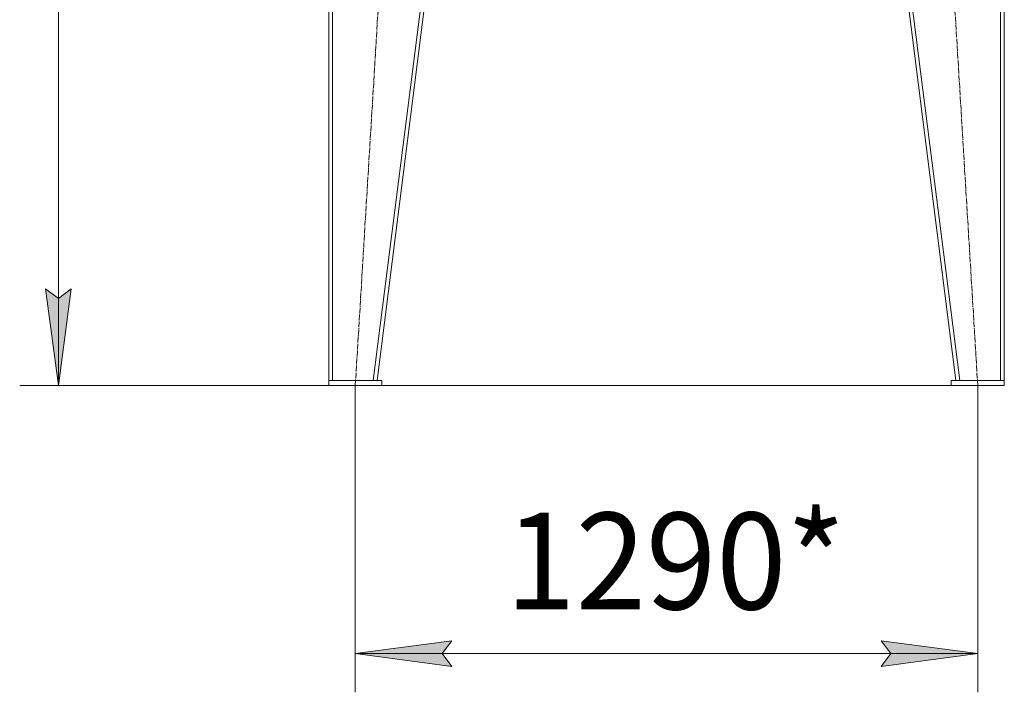
# Model space of a CAD drawing. Units: millimetres. Extents: x 0 to 17366, y -6 to 11880.
# Drawn here: x 6748 to 8785, y 4125 to 5517 of the extents above; entities that cross this region are included whole.
import ezdxf

# ---------------------------------------------------------------- set-up
doc = ezdxf.new("R2010")
doc.units = ezdxf.units.MM
doc.linetypes.add('K5LT_AXLED', pattern=[15.05, 10.55, -1.5, 1.5, -1.5])
doc.linetypes.add('K5LT_THIN', pattern=[0])
for name, color, linetype, true_color in [('DIM', 6, 'Continuous', 0xff00ff), ('OSI', 2, 'Continuous', 0xffff00), ('R', 1, 'Continuous', 0xff0000)]:
    doc.layers.add(name, color=color, linetype=linetype, true_color=true_color)
doc.styles.add('KTEXTSTYLE', font='GOST_AU.ttf', dxfattribs={"width": 0.96, "height": 5})

msp = doc.modelspace()

# ---------------------------------------------------------------- hatches: boundary and pattern name
at = {"layer": 'DIM'}
for points in [[(6827.5, 4760.4), (6853.8, 4960.4), (6827.5, 4940.4), (6801.2, 4960.4)], [(7622, 4205.4), (7642, 4231.7), (7442, 4205.4), (7642, 4179.1)], [(8530, 4179.1), (8730, 4205.4), (8530, 4231.7), (8550, 4205.4)]]:
    msp.add_hatch(color=7, dxfattribs=at).paths.add_polyline_path(points)

# ---------------------------------------------------------------- linework, layer by layer
at = {"layer": 'DIM', "color": 7, "linetype": 'K5LT_THIN', "lineweight": 13}
for p, q in [((6827.5, 9340.2), (6827.5, 4760.4)), ((6827.5, 4760.4), (6801.2, 4960.4)), ((6801.2, 4960.4), (6827.5, 4940.4)), ((6827.5, 4940.4), (6853.8, 4960.4)), ((6853.8, 4960.4), (6827.5, 4760.4)), ((7387, 4760.4), (6747.5, 4760.4)), ((7442, 4760.4), (7442, 4125.4)), ((8730, 4760.4), (8730, 4125.4)), ((7442, 4205.4), (7642, 4231.7)), ((7642, 4231.7), (7622, 4205.4)), ((8550, 4205.4), (8530, 4231.7)), ((8530, 4231.7), (8730, 4205.4)), ((7642, 4179.1), (7442, 4205.4)), ((7442, 4205.4), (8730, 4205.4)), ((7622, 4205.4), (7642, 4179.1)), ((8730, 4205.4), (8530, 4179.1)), ((8530, 4179.1), (8550, 4205.4))]:
    msp.add_line(p, q, dxfattribs=at)
at = {"layer": 'OSI', "color": 30, "linetype": 'K5LT_AXLED', "lineweight": 13, "true_color": 0xff8000}
for p, q in [((7442, 4760.4), (7563.9, 6770.4)), ((8730, 4760.4), (8608, 6770.4))]:
    msp.add_line(p, q, dxfattribs=at)
at = {"layer": 'R', "color": 7, "linetype": 'K5LT_THIN', "lineweight": 13}
for p, q in [((7387, 4770.4), (7387, 6770.4)), ((7395, 4770.4), (7395, 6770.4)), ((7478.9, 4770.4), (7732.9, 6770.4)), ((7487, 4770.4), (7741, 6770.4)), ((8685, 4770.4), (8431, 6770.4)), ((8693, 4770.4), (8439, 6770.4)), ((8777, 4770.4), (8777, 6770.4)), ((8785, 4770.4), (8785, 6770.4)), ((7497, 4770.4), (7387, 4770.4)), ((7387, 4770.4), (7387, 4760.4)), ((7395, 4770.4), (7478.9, 4770.4)), ((7497, 4770.4), (7497, 4760.4)), ((8675, 4770.4), (8675, 4760.4)), ((8785, 4770.4), (8675, 4770.4)), ((8693, 4770.4), (8777, 4770.4)), ((8785, 4770.4), (8785, 4760.4)), ((7497, 4760.4), (7387, 4760.4)), ((7497, 4760.4), (8675, 4760.4)), ((8785, 4760.4), (8675, 4760.4))]:
    msp.add_line(p, q, dxfattribs=at)

# ---------------------------------------------------------------- texts
at = {"layer": 'DIM', "color": 7, "style": 'KTEXTSTYLE', "oblique": 15, "width": 0.96}
msp.add_text('1290*', height=200, dxfattribs=at).set_placement((7752.6, 4297.1))

doc.saveas('drawing.dxf')
